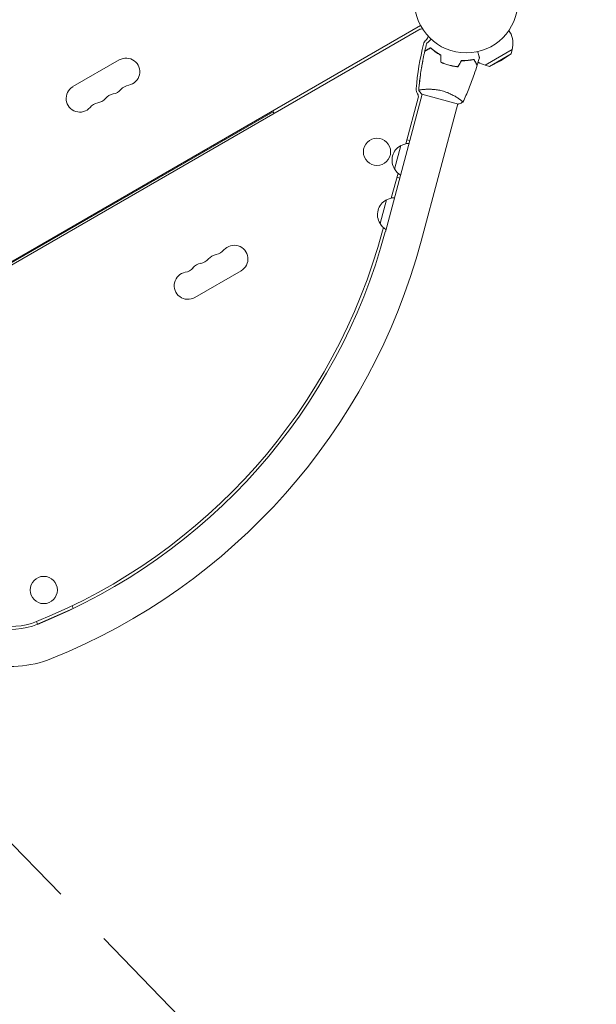
# Model space of a CAD drawing. Units: millimetres. Extents: x -5052 to 3627, y -3292 to 4689.
# Drawn here: x 1561 to 2153, y -489 to 522 of the extents above; entities that cross this region are included whole.
import ezdxf

# ---------------------------------------------------------------- set-up
doc = ezdxf.new("R2010")
doc.units = ezdxf.units.MM
doc.header["$LTSCALE"] = 20
doc.linetypes.add('HIDDEN', pattern=[9.525, 6.35, -3.175])
for name, color, linetype in [('2d', 230, 'Continuous'), ('EN-Free_Space', 10, 'HIDDEN'), ('EN-Free_Space_Hatch', 10, 'HIDDEN')]:
    doc.layers.add(name, color=color, linetype=linetype)

msp = doc.modelspace()

# ---------------------------------------------------------------- hatches: boundary and pattern name
at = {"layer": 'EN-Free_Space_Hatch'}
h = msp.add_hatch(dxfattribs=at)
h.set_pattern_fill('ANSI31', color=256, scale=100)
h.set_pattern_definition([(315, (-459, 3189), (224.506, 224.506), [])])
edge = h.paths.add_edge_path()
edge.add_arc((541, 3189), 1000, 90, 180, ccw=False)
edge.add_arc((541, 3189), 1000, 0, 90, ccw=False)
edge.add_line((1541, 3189), (1541, 1091))
edge.add_arc((541, 1091), 1000, -33.0588, 0, ccw=False)
edge.add_arc((541, 0), 1000, 0, 33.0588, ccw=False)
edge.add_line((1541, 0), (1541, -312.3))
edge.add_line((1541, -312.3), (2288.9, -1083.3))
edge.add_arc((1571.1, -1779.6), 1000, -45.8695, 44.1305, ccw=False)
edge.add_arc((1571.1, -1779.6), 1000, 224.1305, 314.1305, ccw=False)
edge.add_line((853.4, -2475.8), (105.5, -1704.9))
edge.add_arc((1541, -312.3), 2000, 180, 224.1305, ccw=False)
edge.add_line((-459, -312.3), (-459, 0))
edge.add_arc((541, 0), 1000, 146.9412, 180, ccw=False)
edge.add_arc((541, 1091), 1000, 180, 213.0588, ccw=False)
edge.add_line((-459, 1091), (-459, 3189))
edge = h.paths.add_edge_path()
edge.add_arc((-2705, -491), 500, 0, 360)

# ---------------------------------------------------------------- linework, layer by layer
at = {"layer": '2d', "lineweight": 0}
for p, q in [((1972.2, 516.3), (1354.3, 159.5)), ((1970.4, 511.7), (1356.5, 157.3)), ((2062.8, 511.1), (2063.9, 509.3)), ((2038.4, 475.4), (2066.2, 491.4)), ((2042.8, 474.2), (2065, 487.1)), ((2054.3, 479.9), (2065, 487.1)), ((2065, 487.1), (2066.2, 491.4)), ((1662.9, 480.9), (1615.3, 453.4)), ((2042.8, 474.2), (2038.4, 475.4)), ((2054.3, 479.9), (2042.8, 474.2)), ((1936, 304.4), (1973.8, 445.5)), ((1973.3, 445.6), (2011, 435.5)), ((1975.1, 450.5), (1975.1, 450.5)), ((1957.1, 394.7), (1969.7, 441.9)), ((1972.7, 294.6), (2010.5, 435.6)), ((1355.1, 158.8), (1820.7, 427.6)), ((1820.7, 427.6), (1821.7, 425.9)), ((1961.1, 398.1), (1958.2, 398.9)), ((1750.1, 386.9), (1749.6, 387.7)), ((1945.4, 368.7), (1951.9, 392.8)), ((1731, 375.9), (1730.5, 376.7)), ((1732.8, 376.9), (1732.3, 377.8)), ((1942.1, 338.9), (1949, 364.5)), ((1947.8, 360.3), (1950.7, 359.5)), ((1930.5, 312.9), (1937, 337.1)), ((1933.1, 305.2), (1934, 308.7)), ((1740.3, 236.9), (1787.9, 264.4)), ((1615.6, -82.4), (1614.4, -79.8)), ((1579, -98.6), (1615.6, -82.4)), ((1577.8, -96), (1579, -98.6))]:
    msp.add_line(p, q, dxfattribs=at)
for centre, radius in [((2019, 541), 53), ((1927.4, 386.4), 14), ((1585.3, -63.5), 14)]:
    msp.add_circle(centre, radius, dxfattribs=at)
for centre, radius, start, end in [((1973.6, 506.2), 6.46, 83.7505, 120), ((2044, 497.8), 23, 343.5613, 30), ((2269.4, 424.7), 303, 166.1848, 174.9593), ((1983, 495.1), 8, 130.3814, 166.1848), ((1973.6, 506.2), 6.46, 310.3814, 351.2247), ((1669.9, 468.7), 14, 280.8901, 120), ((2044, 497.8), 23, 236.4263, 256.4387), ((1675.2, 441.2), 14, 100.8901, 139.1099), ((1622.3, 441.2), 14, 120, 319.1099), ((1659.3, 432.1), 14, 100.8901, 139.1099), ((1654, 459.6), 14, 280.8901, 319.1099), ((1975.6, 450.6), 8, 174.9593, 214.6621), ((1964.9, 443.2), 5, 345, 34.6621), ((1643.4, 422.9), 14, 100.8901, 139.1099), ((1638.1, 450.4), 14, 280.8901, 319.1099), ((1960.6, 378.1), 17, 91.0156, 120.8135), ((1959.8, 377.8), 17, 117.6679, 212.3321), ((1960.3, 377.1), 17, 209.1865, 238.9844), ((1944.9, 322), 17, 117.6679, 212.3321), ((1945.6, 322.3), 17, 91.0156, 120.8135), ((1353.5, 460.5), 600, 291.9589, 345), ((1353.5, 460.5), 603, 291.9589, 345), ((1945.4, 321.3), 17, 209.1865, 238.9844), ((1353.5, 460.5), 641, 291.9589, 345), ((1759.7, 294.8), 14, 280.8901, 319.1099), ((1780.9, 276.5), 14, 300, 139.1099), ((1743.8, 285.6), 14, 280.8901, 319.1099), ((1765, 267.3), 14, 100.8901, 139.1099), ((1728, 276.5), 14, 280.8901, 319.1099), ((1749.1, 258.2), 14, 100.8901, 139.1099), ((1733.3, 249), 14, 100.8901, 300), ((1552.5, -32.9), 71, 255, 291.9589), ((1552.5, -32.9), 68, 255, 291.9589), ((1552.5, -32.9), 109, 255, 291.9589)]:
    msp.add_arc(centre, radius, start, end, dxfattribs=at)
for points in [[(1976.5, 490), (1977.1, 492.5), (1977.8, 495.1), (1978.4, 497.7)], [(1976.5, 490), (1976.5, 490), (1976.5, 490), (1976.5, 490)], [(1976.5, 489.7), (1976.5, 489.7), (1976.5, 489.7), (1976.5, 489.7)], [(1992.8, 478.5), (1992.8, 480.9), (1992.8, 483.3), (1992.8, 485.8)], [(1993, 478.6), (1993, 481), (1993, 483.5), (1993, 485.9)], [(2010.4, 473.9), (2011.7, 476), (2012.9, 478.1), (2014.1, 480.2)], [(2010.6, 473.7), (2011.8, 475.8), (2013, 477.9), (2014.2, 480)], [(2030.2, 475.3), (2030.2, 475.3), (2030.2, 475.3), (2030.2, 475.3)], [(2032.5, 483.1), (2031.8, 480.6), (2031.1, 478.1), (2030.3, 475.6)], [(2030.3, 475.6), (2030.3, 475.6), (2030.3, 475.6), (2030.3, 475.6)], [(1970.2, 449.5), (1970.2, 449.5), (1970.2, 449.5), (1970.2, 449.5)], [(1970.2, 449.5), (1970.2, 449.5), (1970.2, 449.5), (1970.2, 449.5)], [(1970.2, 449.5), (1970.2, 449.5), (1970.2, 449.5), (1970.2, 449.5)], [(1973.3, 445.6), (1972.2, 446.9), (1971.1, 448.2), (1970.2, 449.5)], [(1971.6, 450), (1971.8, 450.1), (1972.1, 450.1), (1972.3, 450.1)]]:
    msp.add_open_spline(points, degree=3, dxfattribs=at)
for points, knots in [([(1978.4, 497.7), (1978.4, 497.7), (1978.4, 497.7), (1978.4, 497.7), (1978.4, 497.7), (1978.5, 497.7), (1978.5, 497.7), (1978.5, 497.7), (1978.5, 497.7), (1978.5, 497.8), (1978.6, 497.8), (1978.9, 498.1), (1979.2, 498.4), (1979.8, 499), (1980, 499.2), (1980.4, 499.6), (1980.6, 499.9), (1981.4, 500.6), (1981.9, 501.2), (1982.7, 501.9), (1982.8, 502), (1983, 502.2)], [0.03093242, 0.03093242, 0.03093242, 0.03093242, 0.03756195, 0.03756195, 0.04131815, 0.04131815, 0.04225719, 0.04225719, 0.04319624, 0.04319624, 0.04507434, 0.04507434, 0.04883054, 0.04883054, 0.05070863, 0.05070863, 0.05258673, 0.05258673, 0.05634293, 0.05634293, 0.05718751, 0.05718751, 0.05718751, 0.05718751]), ([(1978.4, 497.7), (1978.4, 497.7), (1978.4, 497.7), (1978.4, 497.7), (1978.4, 497.7), (1978.5, 497.7), (1978.5, 497.7), (1978.5, 497.7)], [0.032466378, 0.032466378, 0.032466378, 0.032466378, 0.03756195, 0.03756195, 0.041318145, 0.041318145, 0.042083011, 0.042083011, 0.042083011, 0.042083011]), ([(1970.2, 449.6), (1970.4, 451.5), (1970.6, 453.4), (1971.3, 460.5), (1972, 465.6), (1973.6, 475.9), (1974.6, 481), (1975.9, 487.2), (1976.2, 488.5), (1976.5, 489.7)], [0.059167, 0.059167, 0.059167, 0.059167, 5.873196, 5.873196, 21.52615, 21.52615, 37.17571, 37.17571, 40.96327, 40.96327, 40.96327, 40.96327]), ([(1982.4, 493.3), (1981.7, 493), (1981.1, 492.6), (1980, 491.9), (1979.4, 491.6), (1978.7, 491.2), (1978.5, 491.1), (1978.1, 490.8), (1977.9, 490.7), (1977.4, 490.4), (1977.1, 490.3), (1976.8, 490.1), (1976.8, 490.1), (1976.7, 490), (1976.7, 490), (1976.6, 490), (1976.6, 490), (1976.6, 490), (1976.6, 490), (1976.6, 490), (1976.6, 490), (1976.6, 490), (1976.5, 490), (1976.5, 490)], [0, 0, 0, 0, 0.0035063, 0.0035063, 0.0070126, 0.0070126, 0.00876575, 0.00876575, 0.0105189, 0.0105189, 0.0140252, 0.0140252, 0.01577835, 0.01577835, 0.01665493, 0.01665493, 0.0175315, 0.0175315, 0.02103781, 0.02103781, 0.02454411, 0.02454411, 0.0274484, 0.0274484, 0.0274484, 0.0274484]), ([(1982.4, 493.1), (1981.7, 492.7), (1981.1, 492.3), (1979.9, 491.7), (1979.4, 491.4), (1978.7, 491), (1978.5, 490.8), (1978, 490.6), (1977.9, 490.5), (1977.3, 490.2), (1977.1, 490), (1976.8, 489.9), (1976.7, 489.8), (1976.6, 489.8), (1976.6, 489.7), (1976.5, 489.7), (1976.5, 489.7), (1976.5, 489.7), (1976.5, 489.7), (1976.5, 489.7), (1976.5, 489.7), (1976.5, 489.7)], [0, 0, 0, 0, 0.00350666, 0.00350666, 0.00701332, 0.00701332, 0.00876665, 0.00876665, 0.01051997, 0.01051997, 0.01402663, 0.01402663, 0.01577996, 0.01577996, 0.01753329, 0.01753329, 0.02103995, 0.02103995, 0.02454661, 0.02454661, 0.02744921, 0.02744921, 0.02744921, 0.02744921]), ([(1993, 485.9), (1991.8, 486.5), (1990.8, 487.1), (1988.8, 488.3), (1987.9, 489), (1986.5, 489.9), (1986.1, 490.2), (1985.3, 490.9), (1984.9, 491.2), (1983.7, 492.1), (1983.1, 492.8), (1982.4, 493.3)], [0, 0, 0, 0, 0.00404294, 0.00404294, 0.00808588, 0.00808588, 0.01010735, 0.01010735, 0.01212882, 0.01212882, 0.01617176, 0.01617176, 0.01617176, 0.01617176]), ([(1993, 485.9), (1991.8, 486.5), (1990.8, 487.1), (1988.8, 488.3), (1987.9, 489), (1986.5, 489.9), (1986.1, 490.2), (1985.3, 490.9), (1984.9, 491.2), (1983.7, 492.1), (1983.1, 492.8), (1982.4, 493.3)], [0, 0, 0, 0, 0.00404294, 0.00404294, 0.00808588, 0.00808588, 0.01010735, 0.01010735, 0.01212882, 0.01212882, 0.01617176, 0.01617176, 0.01617176, 0.01617176]), ([(1992.8, 485.8), (1991.7, 486.3), (1990.6, 486.9), (1988.7, 488.2), (1987.7, 488.8), (1986, 490), (1985.2, 490.7), (1983.7, 491.9), (1983, 492.5), (1982.4, 493.1)], [0, 0, 0, 0, 0.00398181, 0.00398181, 0.00796362, 0.00796362, 0.01194542, 0.01194542, 0.01592723, 0.01592723, 0.01592723, 0.01592723]), ([(2030.9, 489.3), (2030.9, 489.1), (2031, 489), (2031.3, 488), (2031.5, 487.2), (2031.7, 486.1), (2031.8, 485.8), (2032, 485.2), (2032.1, 484.9), (2032.2, 484.4), (2032.3, 484.2), (2032.4, 483.8), (2032.4, 483.6), (2032.5, 483.4), (2032.5, 483.3), (2032.5, 483.2), (2032.5, 483.2), (2032.5, 483.2), (2032.5, 483.2), (2032.5, 483.2), (2032.5, 483.2), (2032.5, 483.2), (2032.5, 483.1), (2032.5, 483.1)], [0.0029229, 0.0029229, 0.0029229, 0.0029229, 0.00379004, 0.00379004, 0.00758008, 0.00758008, 0.0094751, 0.0094751, 0.01137012, 0.01137012, 0.01326514, 0.01326514, 0.01516016, 0.01516016, 0.01705518, 0.01705518, 0.01800269, 0.01800269, 0.0189502, 0.0189502, 0.02274024, 0.02274024, 0.02935902, 0.02935902, 0.02935902, 0.02935902]), ([(1973.1, 472.8), (1973.3, 473.4), (1973.4, 474.1), (1973.8, 476.7), (1974.2, 478.7), (1974.6, 480.7)], [23.590272, 23.590272, 23.590272, 23.590272, 25.653135, 25.653135, 31.661226, 31.661226, 31.661226, 31.661226]), ([(1992.8, 478.5), (1994.1, 477.8), (1995.5, 477.3), (1997.7, 476.4), (1998.4, 476.2), (1999.9, 475.7), (2000.7, 475.5), (2001.4, 475.3)], [0, 0, 0, 0, 0.004702909, 0.004702909, 0.007054363, 0.007054363, 0.009405818, 0.009405818, 0.009405818, 0.009405818]), ([(1993, 478.6), (1994.3, 478), (1995.7, 477.4), (1997.8, 476.6), (1998.5, 476.4), (2000, 475.9), (2000.7, 475.7), (2001.5, 475.5)], [0, 0, 0, 0, 0.004616902, 0.004616902, 0.006925353, 0.006925353, 0.009233803, 0.009233803, 0.009233803, 0.009233803]), ([(1993, 478.6), (1994.3, 478), (1995.7, 477.4), (1997.8, 476.6), (1998.5, 476.4), (2000, 475.9), (2000.7, 475.7), (2001.5, 475.5)], [0, 0, 0, 0, 0.004616902, 0.004616902, 0.006925353, 0.006925353, 0.009233803, 0.009233803, 0.009233803, 0.009233803]), ([(2001.4, 475.3), (2003, 474.9), (2004.5, 474.5), (2006.8, 474.2), (2007.5, 474), (2009.1, 473.9), (2009.8, 473.8), (2010.6, 473.7)], [0.009405818, 0.009405818, 0.009405818, 0.009405818, 0.01410835, 0.01410835, 0.016459616, 0.016459616, 0.018810883, 0.018810883, 0.018810883, 0.018810883]), ([(2001.5, 475.5), (2003, 475.1), (2004.5, 474.7), (2006.7, 474.4), (2007.5, 474.3), (2009, 474.1), (2009.7, 474), (2010.4, 473.9)], [0.009233803, 0.009233803, 0.009233803, 0.009233803, 0.013850802, 0.013850802, 0.016159301, 0.016159301, 0.0184678, 0.0184678, 0.0184678, 0.0184678]), ([(2001.5, 475.5), (2003, 475.1), (2004.5, 474.7), (2006.7, 474.4), (2007.5, 474.3), (2009, 474.1), (2009.7, 474), (2010.4, 473.9)], [0.009233803, 0.009233803, 0.009233803, 0.009233803, 0.013850802, 0.013850802, 0.016159301, 0.016159301, 0.0184678, 0.0184678, 0.0184678, 0.0184678]), ([(2014.1, 480.2), (2015.3, 480.2), (2016.6, 480.2), (2018.9, 480.3), (2020, 480.3), (2021.6, 480.5), (2022.2, 480.6), (2023.2, 480.7), (2023.7, 480.8), (2025.2, 481), (2026.1, 481.2), (2026.9, 481.4)], [0, 0, 0, 0, 0.00404294, 0.00404294, 0.00808588, 0.00808588, 0.01010735, 0.01010735, 0.01212882, 0.01212882, 0.01617176, 0.01617176, 0.01617176, 0.01617176]), ([(2014.1, 480.2), (2015.3, 480.2), (2016.6, 480.2), (2018.9, 480.3), (2020, 480.3), (2021.6, 480.5), (2022.2, 480.6), (2023.2, 480.7), (2023.7, 480.8), (2025.2, 481), (2026.1, 481.2), (2026.9, 481.4)], [0, 0, 0, 0, 0.00404294, 0.00404294, 0.00808588, 0.00808588, 0.01010735, 0.01010735, 0.01212882, 0.01212882, 0.01617176, 0.01617176, 0.01617176, 0.01617176]), ([(2014.2, 480), (2015.4, 480), (2016.6, 480), (2018.9, 480.1), (2020, 480.1), (2022.2, 480.4), (2023.2, 480.5), (2025.1, 480.8), (2026, 481), (2026.8, 481.2)], [0, 0, 0, 0, 0.00398181, 0.00398181, 0.00796362, 0.00796362, 0.01194542, 0.01194542, 0.01592723, 0.01592723, 0.01592723, 0.01592723]), ([(2030.2, 475.3), (2029.3, 472.1), (2028.2, 469), (2025.5, 461), (2023.6, 456.1), (2019.8, 446.6), (2017.7, 442), (2015.6, 437.4)], [0, 0, 0, 0, 10.001335, 10.001335, 25.652861, 25.652861, 40.963078, 40.963078, 40.963078, 40.963078]), ([(2026.8, 481.2), (2027.2, 480.5), (2027.6, 479.9), (2028.3, 478.7), (2028.6, 478.2), (2029, 477.5), (2029.1, 477.3), (2029.3, 476.9), (2029.4, 476.7), (2029.7, 476.1), (2029.9, 475.9), (2030.1, 475.6), (2030.1, 475.5), (2030.2, 475.4), (2030.2, 475.4), (2030.2, 475.3), (2030.2, 475.3), (2030.2, 475.3), (2030.2, 475.3), (2030.2, 475.3), (2030.2, 475.3), (2030.2, 475.3)], [0, 0, 0, 0, 0.00350666, 0.00350666, 0.00701332, 0.00701332, 0.00876665, 0.00876665, 0.01051997, 0.01051997, 0.01402663, 0.01402663, 0.01577996, 0.01577996, 0.01753329, 0.01753329, 0.02103995, 0.02103995, 0.02454661, 0.02454661, 0.02744921, 0.02744921, 0.02744921, 0.02744921]), ([(2026.9, 481.4), (2027.3, 480.7), (2027.7, 480.1), (2028.3, 479), (2028.7, 478.4), (2029.1, 477.7), (2029.2, 477.5), (2029.4, 477.1), (2029.5, 476.9), (2029.8, 476.4), (2030, 476.1), (2030.2, 475.8), (2030.2, 475.8), (2030.2, 475.7), (2030.3, 475.7), (2030.3, 475.6), (2030.3, 475.6), (2030.3, 475.6), (2030.3, 475.6), (2030.3, 475.6), (2030.3, 475.6), (2030.3, 475.6), (2030.3, 475.6), (2030.3, 475.6)], [0, 0, 0, 0, 0.0035063, 0.0035063, 0.0070126, 0.0070126, 0.00876575, 0.00876575, 0.0105189, 0.0105189, 0.0140252, 0.0140252, 0.01577835, 0.01577835, 0.01665493, 0.01665493, 0.0175315, 0.0175315, 0.02103781, 0.02103781, 0.02454411, 0.02454411, 0.0274484, 0.0274484, 0.0274484, 0.0274484]), ([(1970.2, 449.6), (1970.5, 452.9), (1970.8, 456.1), (1971.5, 461.3), (1971.7, 463.2), (1972, 465.1)], [0.059167, 0.059167, 0.059167, 0.059167, 10.001334, 10.001334, 15.767542, 15.767542, 15.767542, 15.767542]), ([(1970.2, 449.5), (1970.2, 449.5), (1970.2, 449.5), (1970.2, 449.5), (1970.2, 449.5), (1970.2, 449.6), (1970.2, 449.6), (1970.3, 449.7), (1970.3, 449.7), (1970.5, 449.8), (1970.9, 449.9), (1971.7, 450), (1972, 450.1), (1972.7, 450.2), (1973.1, 450.3), (1974.4, 450.4), (1975.4, 450.5), (1976.8, 450.6), (1977.1, 450.6), (1977.7, 450.7), (1978, 450.7), (1979, 450.7), (1979.6, 450.7), (1981, 450.7), (1981.6, 450.7), (1982.7, 450.7), (1983.1, 450.7), (1983.9, 450.6), (1984.2, 450.6), (1986.2, 450.5), (1987.7, 450.3), (1990.2, 449.9), (1991, 449.8), (1992.7, 449.4), (1993.5, 449.2), (1994.4, 449)], [0.12220864, 0.12220864, 0.12220864, 0.12220864, 0.12268837, 0.12268837, 0.12524335, 0.12524335, 0.12652085, 0.12652085, 0.12779834, 0.12779834, 0.13290832, 0.13290832, 0.13546331, 0.13546331, 0.1380183, 0.1380183, 0.14312827, 0.14312827, 0.14440577, 0.14440577, 0.14568326, 0.14568326, 0.14823825, 0.14823825, 0.15079324, 0.15079324, 0.15207073, 0.15207073, 0.15334823, 0.15334823, 0.15845821, 0.15845821, 0.16101319, 0.16101319, 0.16356818, 0.16356818, 0.16356818, 0.16356818]), ([(1994.4, 449), (1995.2, 448.8), (1996, 448.5), (1997.6, 448), (1998.4, 447.7), (1999.6, 447.3), (2000, 447.1), (2000.7, 446.8), (2001.1, 446.6), (2002.2, 446.1), (2003, 445.8), (2004.3, 445.1), (2005, 444.8), (2006.3, 444.1), (2006.9, 443.8), (2008.7, 442.7), (2009.7, 442.1), (2011.1, 441.1), (2011.6, 440.8), (2012.4, 440.2), (2012.8, 440), (2013.8, 439.2), (2014.3, 438.7), (2015, 438.2), (2015.1, 438), (2015.4, 437.8), (2015.5, 437.7), (2015.6, 437.5), (2015.6, 437.5), (2015.6, 437.4), (2015.6, 437.4), (2015.6, 437.4), (2015.6, 437.4), (2015.6, 437.4), (2015.6, 437.4), (2015.6, 437.4)], [0.16356818, 0.16356818, 0.16356818, 0.16356818, 0.1661247, 0.1661247, 0.16868122, 0.16868122, 0.16995948, 0.16995948, 0.17123774, 0.17123774, 0.17379425, 0.17379425, 0.17635077, 0.17635077, 0.17890729, 0.17890729, 0.18402032, 0.18402032, 0.18657684, 0.18657684, 0.18913336, 0.18913336, 0.19424639, 0.19424639, 0.19680291, 0.19680291, 0.19935943, 0.19935943, 0.20063769, 0.20063769, 0.20191595, 0.20191595, 0.20447247, 0.20447247, 0.20490292, 0.20490292, 0.20490292, 0.20490292]), ([(2015.6, 437.4), (2014.4, 436.8), (2013, 436.2), (2011.4, 435.6), (2011.2, 435.6), (2011, 435.5)], [0, 0, 0, 0, 4.405135, 4.405135, 5.108724, 5.108724, 5.108724, 5.108724]), ([(2014.3, 438.8), (2014.4, 438.6), (2014.6, 438.5), (2015, 438.2), (2015.1, 438), (2015.4, 437.8), (2015.5, 437.7), (2015.6, 437.5), (2015.6, 437.5), (2015.6, 437.4), (2015.6, 437.4), (2015.6, 437.4), (2015.6, 437.4), (2015.6, 437.4), (2015.6, 437.4), (2015.6, 437.4)], [0.19243018, 0.19243018, 0.19243018, 0.19243018, 0.19424639, 0.19424639, 0.19680291, 0.19680291, 0.19935943, 0.19935943, 0.20063769, 0.20063769, 0.20191595, 0.20191595, 0.20447247, 0.20447247, 0.20490292, 0.20490292, 0.20490292, 0.20490292])]:
    msp.add_open_spline(points, degree=3, knots=knots, dxfattribs=at)
at = {"layer": 'EN-Free_Space', "flags": 128}
msp.add_lwpolyline([(-459, 3189, -0.414214), (541, 4189, -0.414214), (1541, 3189), (1541, 1091, -0.145255), (1379.1, 545.5, -0.145255), (1541, 0), (1541, -312.3), (2288.9, -1083.3, -0.414214), (2267.4, -2497.3, -0.414214), (853.4, -2475.8), (105.5, -1704.9, -0.194971), (-459, -312.3), (-459, 0, -0.145255), (-297.1, 545.5, -0.145255), (-459, 1091)], format="xyb", close=True, dxfattribs=at)

doc.saveas('drawing.dxf')
